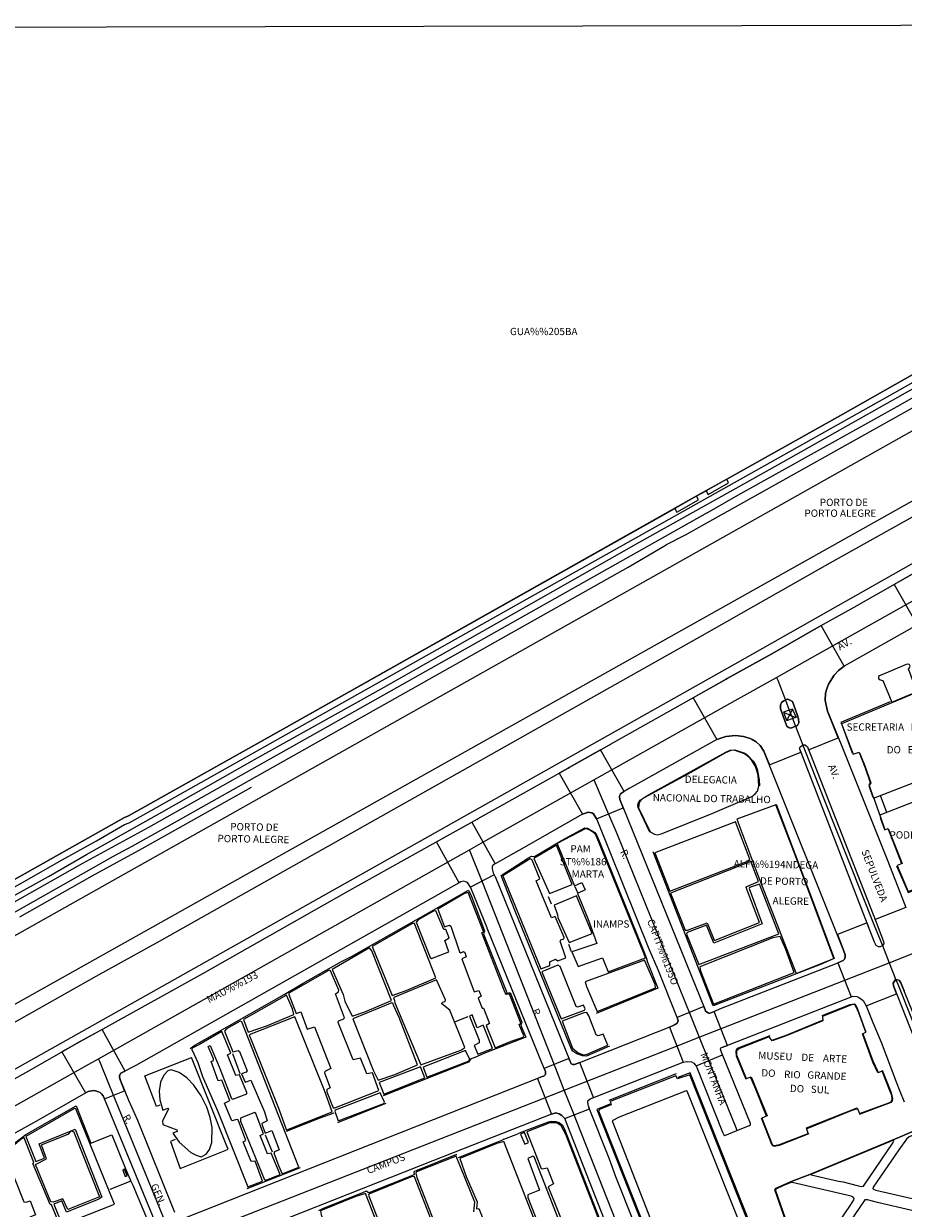
# Model space of a CAD drawing. Extents: x 175883 to 178301, y 1674269 to 1677046.
# Drawn here: x 177382 to 177684, y 1676639 to 1677045 of the extents above; entities that cross this region are included whole.
import ezdxf
from ezdxf.enums import TextEntityAlignment as Align

# ---------------------------------------------------------------- set-up
doc = ezdxf.new("R2010")
doc.units = 0
doc.header["$MEASUREMENT"] = 0
for name, color, linetype in [('V-AREA_VERDE', 3, 'CONTINUOUS'), ('V-BITOLA_NORMAL', 2, 'CONTINUOUS'), ('V-CANTEIRO', 6, 'CONTINUOUS'), ('V-CRUZAMENTO', 1, 'CONTINUOUS'), ('V-EDIFICACAO', 7, 'CONTINUOUS'), ('V-EDIFICACAO_IDENTIFICADA', 6, 'CONTINUOUS'), ('V-EIXO_DE_LOGRADOURO', 3, 'CONTINUOUS'), ('V-ESCADA', 4, 'CONTINUOUS'), ('V-LOTE', 1, 'CONTINUOUS'), ('V-NOME_DOS_LOGRADOUROS', 7, 'CONTINUOUS'), ('V-QUADRA', 30, 'CONTINUOUS'), ('V-REFERENCIA', 104, 'CONTINUOUS'), ('V-RIO', 4, 'CONTINUOUS'), ('V-TESTADA', 1, 'CONTINUOUS'), ('X-LIMITE_5000', 1, 'CONTINUOUS')]:
    doc.layers.add(name, color=color, linetype=linetype)

msp = doc.modelspace()

# ---------------------------------------------------------------- linework, layer by layer
at = {"layer": 'V-AREA_VERDE'}
msp.add_lwpolyline([(177693.52, 1676667.76), (177682.38, 1676662.91), (177651.64, 1676650.13), (177645.54, 1676647.8), (177639.89, 1676645.26), (177639.62, 1676644.82), (177651.77, 1676610.32), (177657.86, 1676612.88), (177659.3, 1676613.39), (177692.53, 1676626.75)], dxfattribs=at)
at = {"layer": 'V-BITOLA_NORMAL'}
for points in [[(177310.07, 1676707.84), (177331.07, 1676718.99), (177351.1, 1676730.15), (177364.18, 1676737.76), (177390.42, 1676752.3), (177403.44, 1676759.87), (177429.38, 1676774.34), (177461.18, 1676792.44), (177505.58, 1676817.29), (177592.93, 1676866.91), (177629.23, 1676887.14), (177642.45, 1676894.51), (177734.52, 1676946.45), (177806.21, 1676986.47), (177812.85, 1676990.33), (177839.07, 1677005), (177894.01, 1677036.22), (177901.94, 1677040.42), (177909.6, 1677044.83)], [(177180.87, 1676628.82), (177327.5, 1676711.38), (177331.08, 1676713.15), (177412.7, 1676759.31), (177419.17, 1676762.71), (177431.1, 1676769.38), (177589.28, 1676858.44), (177601.82, 1676865.8), (177602.47, 1676866.18), (177609.03, 1676869.56), (177615.49, 1676873.14), (177693.56, 1676916.9), (177706.62, 1676924.4), (177739.77, 1676942.74), (177746.3, 1676946.63), (177812.86, 1676983.9), (177836.38, 1676997.05), (177896.75, 1677031.32), (177908.41, 1677037.66)], [(177377.67, 1676701.66), (177406.82, 1676718.12), (177428.5, 1676730.16), (177614.76, 1676834.96), (177658.6, 1676859.88), (177788.36, 1676932.35)]]:
    msp.add_lwpolyline(points, dxfattribs=at)
at = {"layer": 'V-CANTEIRO'}
for points in [[(177646.74, 1676803.85), (177647.4, 1676804.09), (177647.88, 1676805), (177647.81, 1676806.41), (177647.3, 1676807.84), (177645.71, 1676812.31), (177644.12, 1676813.12), (177643.56, 1676813.01), (177643.24, 1676812.86), (177642.7, 1676812.61), (177641.94, 1676811.96), (177641.53, 1676811.08), (177641.53, 1676810.71), (177641.6, 1676809.83), (177643.12, 1676805.72), (177643.8, 1676803.88), (177644.3, 1676803.4), (177645.13, 1676803.25)], [(177649.24, 1676797.41), (177649.35, 1676797.48), (177650.08, 1676797.46), (177650.79, 1676796.83), (177674.39, 1676736.61), (177676.97, 1676730.01), (177677, 1676729.27), (177676.82, 1676728.99), (177676.52, 1676728.62), (177675.73, 1676728.17), (177675.17, 1676728.17), (177674.36, 1676728.68), (177673.87, 1676729.79), (177673.87, 1676729.8), (177672.04, 1676734.51), (177648.04, 1676796.29), (177648.32, 1676796.84)], [(177681.2, 1676716.92), (177680.92, 1676716.82), (177680.19, 1676715.74), (177680.31, 1676714.81), (177680.32, 1676714.78), (177688.77, 1676693.31), (177694.99, 1676677.94), (177695.33, 1676677.35), (177695.93, 1676676.98), (177696.88, 1676677.09), (177697.07, 1676677.19), (177697.7, 1676677.51), (177698.07, 1676677.82), (177698.09, 1676678.63), (177693.8, 1676688.83), (177682.84, 1676715.85), (177682.82, 1676715.9), (177682.38, 1676716.59), (177682.02, 1676716.81), (177681.26, 1676716.94)]]:
    msp.add_lwpolyline(points, close=True, dxfattribs=at)
at = {"layer": 'V-CRUZAMENTO', "flags": 128}
for points in [[(177702.3, 1676864.63), (177691.25, 1676858.51), (177689.96, 1676857.8), (177680.61, 1676852.47), (177688.51, 1676838.61), (177689.4, 1676839.11), (177692.42, 1676840.37), (177694.88, 1676840.99), (177696.55, 1676841), (177698.06, 1676840.66), (177698.59, 1676840.31), (177699.23, 1676839.89), (177700.1, 1676838.58), (177710.34, 1676842.62), (177709.53, 1676844.67), (177708.8, 1676846.51), (177708.5, 1676847.68), (177708.72, 1676848.61), (177709.24, 1676849.54), (177710.19, 1676850.41)], [(177658.03, 1676818.3), (177660, 1676821.4), (177661.5, 1676822.96), (177663.47, 1676824.47), (177655.48, 1676838.38), (177649.37, 1676834.87), (177638.66, 1676828.71), (177623.3, 1676820.23), (177622.97, 1676820.04), (177611.62, 1676813.66), (177619.72, 1676799.26), (177622.79, 1676800.34), (177626.15, 1676800.68), (177628.83, 1676800.4), (177631.12, 1676799.63), (177631.44, 1676799.53), (177631.9, 1676799.37), (177633.22, 1676798.53), (177634.58, 1676797.27), (177635.84, 1676795.37), (177637.76, 1676790.59), (177648.57, 1676794.93), (177648.04, 1676796.29), (177648.32, 1676796.84), (177649.24, 1676797.41), (177649.35, 1676797.48), (177650.08, 1676797.46), (177650.79, 1676796.83), (177651.21, 1676795.75), (177661.41, 1676799.92), (177657.68, 1676809.04), (177656.95, 1676812.74), (177656.93, 1676812.82), (177657.04, 1676815.24), (177657.44, 1676816.64), (177657.55, 1676817.04)], [(177642.7, 1676812.61), (177643.24, 1676812.86), (177643.56, 1676813.01), (177644.12, 1676813.12), (177645.71, 1676812.31), (177647.3, 1676807.84), (177647.81, 1676806.41), (177647.88, 1676805), (177647.4, 1676804.09), (177646.74, 1676803.85), (177645.13, 1676803.25), (177644.3, 1676803.4), (177643.8, 1676803.88), (177643.12, 1676805.72), (177641.6, 1676809.83), (177641.53, 1676810.71), (177641.53, 1676811.08), (177641.94, 1676811.96)], [(177579.88, 1676795.81), (177569.08, 1676789.73), (177568.71, 1676789.52), (177565.67, 1676787.81), (177573.6, 1676773.7), (177575.32, 1676774.31), (177575.48, 1676774.37), (177576.85, 1676774.17), (177577.37, 1676773.85), (177578.5, 1676772.14), (177587.6, 1676775.83), (177587.45, 1676776.19), (177586.42, 1676778.74), (177586.35, 1676779.73), (177586.41, 1676780.21), (177586.72, 1676780.65), (177587.66, 1676781.39), (177587.91, 1676781.53)], [(177523.51, 1676764.21), (177527.26, 1676766.3), (177535.68, 1676771), (177543.66, 1676756.71), (177542.95, 1676756.32), (177542.62, 1676755.89), (177542.61, 1676754.97), (177543.02, 1676753.59), (177543.39, 1676752.88), (177535.26, 1676748.67), (177534.21, 1676750.27), (177533.55, 1676750.49), (177532.92, 1676750.69), (177531.93, 1676750.51), (177531.34, 1676750.18), (177523.51, 1676764.21)], [(177623.4, 1676694.4), (177618.83, 1676706.07), (177617.09, 1676705.35), (177615.84, 1676706.19), (177615.69, 1676706.57), (177615.24, 1676707.69), (177606.11, 1676703.99), (177606.46, 1676702.8), (177606.17, 1676702.05), (177605.49, 1676701.51), (177604.48, 1676701.11), (177603.45, 1676700.7), (177608.24, 1676688.63), (177609.43, 1676688.83), (177609.58, 1676688.86), (177611.02, 1676688.78), (177611.89, 1676688.28), (177612.32, 1676687.75), (177612.59, 1676687.41), (177621.68, 1676691.1), (177621.43, 1676691.7), (177621, 1676693.1), (177621.15, 1676693.52)], [(177408.81, 1676699.88), (177400.32, 1676695.16), (177397.04, 1676693.35), (177395.07, 1676692.22), (177403.16, 1676678.08), (177404.05, 1676678.59), (177405.88, 1676678.9), (177406.58, 1676678.8), (177406.97, 1676678.74), (177407.66, 1676678.43), (177408.14, 1676678.22), (177408.62, 1676677.8), (177409.23, 1676677.04), (177409.67, 1676676.07), (177416.54, 1676678.85), (177415.11, 1676682.38), (177415.01, 1676682.74), (177414.79, 1676683.5), (177414.79, 1676684.05), (177415.24, 1676684.84), (177415.93, 1676685.19), (177416.75, 1676685.61)], [(177572.75, 1676688.52), (177572.74, 1676688.52), (177571.82, 1676688.19), (177570.96, 1676687.88), (177570.36, 1676687.87), (177569.78, 1676688.11), (177569.63, 1676688.42), (177569.42, 1676688.86), (177569.01, 1676689.88), (177560.54, 1676686.44), (177560.95, 1676685.44), (177560.94, 1676685.04), (177560.93, 1676684.43), (177560.47, 1676683.98), (177560.38, 1676683.89), (177559.86, 1676683.68), (177558.22, 1676683.03), (177563.04, 1676670.82), (177564.53, 1676671.27), (177565.63, 1676670.93), (177566.61, 1676670.37), (177567.22, 1676669.71), (177567.62, 1676669.27), (177576.06, 1676672.6), (177575.67, 1676673.65), (177575.59, 1676673.86), (177575.44, 1676675.34), (177576.27, 1676676.04), (177576.62, 1676676.18), (177577.48, 1676676.52)]]:
    msp.add_lwpolyline(points, close=True, dxfattribs=at)
msp.add_lwpolyline([(177684.58, 1676741.66), (177674.03, 1676737.53), (177674.39, 1676736.61), (177676.97, 1676730.01), (177677, 1676729.21), (177676.52, 1676728.62), (177675.73, 1676728.17), (177675.17, 1676728.17), (177674.36, 1676728.68), (177673.87, 1676729.79), (177673.87, 1676729.8), (177672.04, 1676734.51), (177671.28, 1676736.46), (177661.12, 1676732.38), (177663.24, 1676727.09), (177663.35, 1676726.74), (177663.75, 1676725.45), (177663.77, 1676724.63), (177663.52, 1676723.97), (177663.1, 1676723.52), (177661.24, 1676722.68), (177665.81, 1676711.02), (177666.18, 1676711.16), (177666.43, 1676711.26), (177667.75, 1676711.21), (177668.37, 1676710.97), (177669.45, 1676710.13), (177669.95, 1676709.75), (177671.02, 1676707.99), (177681.39, 1676712.07), (177680.31, 1676714.8), (177680.19, 1676715.74), (177681.03, 1676716.98), (177682.27, 1676716.77), (177682.82, 1676715.9), (177682.84, 1676715.85), (177683.95, 1676713.11)], dxfattribs=at)
at = {"layer": 'V-EDIFICACAO'}
for points in [[(177598.5, 1676760.45), (177603.64, 1676747.34), (177630.57, 1676757.73), (177631.06, 1676758.31), (177626.1, 1676771.11), (177598.5, 1676760.45)], [(177564.69, 1676763.03), (177556.9, 1676758.54), (177562.32, 1676746.5), (177570.14, 1676749.54), (177564.69, 1676763.03)], [(177546.34, 1676752.58), (177559.32, 1676720.71), (177562.48, 1676721.77), (177562.39, 1676723.05), (177564.38, 1676723.92), (177565.18, 1676723.39), (177567.9, 1676724.4), (177566.01, 1676730.17), (177566.24, 1676730.55), (177567.26, 1676730.94), (177567.39, 1676731.41), (177564.26, 1676738.62), (177563, 1676738.18), (177557.72, 1676750.86), (177558.99, 1676751.48), (177556.37, 1676757.9), (177555.7, 1676758.39), (177546.34, 1676752.58)], [(177603.8, 1676746.56), (177608.84, 1676733.88), (177609.64, 1676733.88), (177616.39, 1676736.49), (177618.79, 1676730.53), (177619.17, 1676730.46), (177634.42, 1676736.6), (177629.84, 1676748.58), (177630.01, 1676748.95), (177634.02, 1676750.65), (177631.42, 1676757.42), (177603.8, 1676746.56)], [(177618.72, 1676729.46), (177616.16, 1676735.62), (177609.55, 1676733.16), (177609.33, 1676732.54), (177613.53, 1676722.17), (177640.95, 1676732.67), (177634.36, 1676749.75), (177630.94, 1676748.57), (177630.78, 1676748.16), (177635.29, 1676736.06), (177618.72, 1676729.46)], [(177539.17, 1676732.96), (177539.67, 1676733.42), (177534.4, 1676746.8), (177533.2, 1676746.47), (177524.05, 1676741.16), (177526.34, 1676735.02), (177527.99, 1676735.65), (177528.49, 1676735.33), (177531.48, 1676726.52), (177531.87, 1676726.16), (177532.87, 1676726.57), (177533.28, 1676726.22), (177533.7, 1676724.79), (177532.23, 1676724.09), (177536.45, 1676712.76), (177538.04, 1676713.2), (177538.89, 1676711.3), (177537.87, 1676710.56), (177539.2, 1676707.18), (177539.68, 1676707.19), (177541.74, 1676701.86), (177540.62, 1676701.17), (177543.72, 1676693.57), (177549.22, 1676695.81), (177553.24, 1676697.25), (177553.5, 1676697.63), (177551.94, 1676701.58), (177552.46, 1676702.04), (177548.55, 1676712.01), (177547.58, 1676711.82), (177547.11, 1676712.44), (177539.17, 1676732.96)], [(177563.88, 1676742.49), (177565.09, 1676739.23), (177565.17, 1676738.28), (177569.02, 1676729.65), (177576.99, 1676732.83), (177571.64, 1676745.74), (177563.88, 1676742.49)], [(177517.3, 1676737.43), (177516.55, 1676736.7), (177521.4, 1676724.55), (177521.87, 1676724.16), (177527.75, 1676726.51), (177526.44, 1676730.38), (177527.88, 1676731.26), (177526.81, 1676734.2), (177526.05, 1676734.11), (177523.39, 1676740.56), (177522.59, 1676740.46), (177517.3, 1676737.43)], [(177501.53, 1676728.32), (177508.35, 1676711.56), (177513.12, 1676713.24), (177523.39, 1676717.57), (177515.99, 1676736.19), (177515.3, 1676736.26), (177501.53, 1676728.32)], [(177613.88, 1676721.36), (177614.17, 1676719.93), (177618.63, 1676708.59), (177646.24, 1676719.35), (177643.4, 1676727.24), (177641.42, 1676731.77), (177638.98, 1676731.26), (177613.88, 1676721.36)], [(177501.34, 1676726.81), (177500.53, 1676727.9), (177487.77, 1676720.44), (177491.54, 1676711.8), (177492.16, 1676709.6), (177494.63, 1676704.43), (177498.97, 1676705.91), (177508.14, 1676709.8), (177501.34, 1676726.81)], [(177574.6, 1676716.24), (177575.05, 1676714.54), (177578.64, 1676706.07), (177598.72, 1676714.12), (177598.56, 1676715.24), (177594.96, 1676723.67), (177574.6, 1676716.24)], [(177472.91, 1676712.3), (177472.85, 1676711.85), (177475.45, 1676705.31), (177477.06, 1676705.87), (177479.23, 1676699.94), (177481.69, 1676700.79), (177487.31, 1676686.48), (177485.22, 1676685.42), (177485.12, 1676685.01), (177487.08, 1676679.89), (177485.93, 1676679.24), (177485.96, 1676678.45), (177488.06, 1676673.03), (177488.7, 1676672.96), (177503.82, 1676678.95), (177501.58, 1676685), (177499.71, 1676684.6), (177497.48, 1676690.04), (177495.02, 1676689.44), (177489.81, 1676702.3), (177489.95, 1676702.8), (177491.6, 1676703.42), (177492.02, 1676703.86), (177488.93, 1676712.09), (177489.99, 1676712.76), (177490.05, 1676713.35), (177487.24, 1676720.02), (177486.77, 1676720.18), (177472.91, 1676712.3)], [(177565.96, 1676721.41), (177565.19, 1676721.95), (177559.74, 1676719.68), (177566.33, 1676703.49), (177574.36, 1676706.46), (177574.62, 1676706.91), (177573.98, 1676708.19), (177571.97, 1676707.52), (177571.44, 1676707.72), (177565.96, 1676721.41)], [(177508.9, 1676710.78), (177508.8, 1676710.34), (177509.02, 1676710.36), (177509.25, 1676709.01), (177518.15, 1676687.68), (177531.9, 1676692.79), (177533.24, 1676693.66), (177528.1, 1676706.48), (177525.38, 1676708.7), (177525.66, 1676709.19), (177526.49, 1676709.5), (177526.69, 1676710.01), (177523.6, 1676716.85), (177508.9, 1676710.78)], [(177457.37, 1676703.28), (177458.97, 1676698.9), (177465.54, 1676701.23), (177474.58, 1676705.04), (177474.13, 1676706.97), (177472.15, 1676711.59), (177457.37, 1676703.28)], [(177494.85, 1676703.47), (177501.85, 1676685.89), (177503.5, 1676682.43), (177509.27, 1676684.43), (177517.09, 1676687.73), (177510.76, 1676703.98), (177508.77, 1676708.15), (177508.73, 1676708.8), (177508.2, 1676709), (177494.85, 1676703.47)], [(177456.78, 1676702.53), (177456.26, 1676702.73), (177451.53, 1676700.05), (177450.82, 1676699.26), (177453.72, 1676692.22), (177455.53, 1676692.69), (177456.01, 1676692.27), (177458.56, 1676685.7), (177458.27, 1676685.2), (177456.69, 1676684.61), (177457.91, 1676681.74), (177459.82, 1676682.42), (177464.54, 1676671.56), (177465.5, 1676668.49), (177463.6, 1676667.59), (177463.74, 1676667.08), (177464.84, 1676664.25), (177467.11, 1676665.2), (177469.62, 1676658.62), (177467.97, 1676657.9), (177467.74, 1676657.5), (177469.36, 1676653.22), (177470.63, 1676650.37), (177476.37, 1676652.61), (177456.78, 1676702.53)], [(177459.28, 1676698.01), (177469.54, 1676672.24), (177471.94, 1676665.53), (177472.27, 1676665.43), (177487.76, 1676671.61), (177485.14, 1676678.98), (177475, 1676704.19), (177459.28, 1676698.01)], [(177539.94, 1676700.57), (177539.61, 1676701.35), (177537.56, 1676700.45), (177535.85, 1676704.93), (177534.9, 1676704.38), (177538.19, 1676696.18), (177538.19, 1676695.28), (177536.45, 1676694.39), (177537.72, 1676691.37), (177542.8, 1676693.38), (177539.94, 1676700.57)], [(177575.09, 1676705.65), (177574.15, 1676705.61), (177566.69, 1676702.7), (177570.24, 1676693.48), (177572.15, 1676691.79), (177574.02, 1676691.18), (177575.27, 1676691.34), (177582.38, 1676694.47), (177580.79, 1676698.28), (177578.97, 1676697.64), (177578.35, 1676698.03), (177575.78, 1676704.58), (177575.09, 1676705.65)], [(177445.87, 1676694.39), (177449.04, 1676687.01), (177453.21, 1676676.13), (177453.71, 1676675.9), (177458.46, 1676677.77), (177458.53, 1676678.27), (177455.94, 1676684.29), (177454.7, 1676684.07), (177451.85, 1676691.16), (177452.97, 1676691.75), (177449.95, 1676699.12), (177442.22, 1676694.73), (177439.74, 1676693.4), (177439.67, 1676692.97), (177441.73, 1676688.52), (177443.32, 1676683.73), (177448.51, 1676671.69), (177458.8, 1676645.83), (177463.89, 1676647.86), (177461.3, 1676654.69), (177460.02, 1676654.61), (177457.24, 1676661.31), (177458.17, 1676661.82), (177455.55, 1676668.85), (177455.08, 1676669.01), (177453.4, 1676668.52), (177450.85, 1676674.53), (177452.65, 1676675.45), (177449.96, 1676682.45), (177448.69, 1676682.26), (177446.26, 1676688.85), (177447.03, 1676689.22), (177447.09, 1676689.84), (177445.2, 1676694.01), (177445.87, 1676694.39)], [(177518.98, 1676686.94), (177520.28, 1676683.44), (177534.72, 1676689.14), (177534.86, 1676689.74), (177533.56, 1676692.69), (177518.98, 1676686.94)], [(177503.89, 1676681.63), (177505.46, 1676677.61), (177519.51, 1676683.27), (177518.06, 1676687.04), (177503.89, 1676681.63)], [(177442.84, 1676677.05), (177440.34, 1676680.74), (177437.91, 1676683.26), (177435.27, 1676685.1), (177432.58, 1676686), (177431.37, 1676685.71), (177429.98, 1676684.22), (177428.82, 1676681.79), (177428.4, 1676678.66), (177428.62, 1676675.69), (177429.63, 1676672.19), (177431.37, 1676672.82), (177431.65, 1676672.65), (177429.56, 1676668.45), (177429.7, 1676667.24), (177434.45, 1676665.42), (177434.57, 1676664.83), (177433.12, 1676664.29), (177435.25, 1676661.17), (177439.23, 1676657.71), (177441.07, 1676656.71), (177442.86, 1676656.2), (177444.51, 1676657.1), (177445.64, 1676658.73), (177446.51, 1676661.04), (177446.64, 1676666.25), (177445.96, 1676669.71), (177444.77, 1676673.23), (177442.84, 1676677.05)], [(177606.28, 1676682.97), (177605.62, 1676683.96), (177583.16, 1676675.17), (177583.52, 1676673.99), (177579.46, 1676672.37), (177579.12, 1676671.98), (177607.07, 1676601.57), (177611.23, 1676603.09), (177611.82, 1676601.93), (177612.22, 1676601.77), (177634.42, 1676610.57), (177633.96, 1676612.06), (177638.36, 1676613.9), (177610.44, 1676684.35), (177606.28, 1676682.97)], [(177609.57, 1676678.7), (177609.23, 1676678.8), (177586.27, 1676669.82), (177583.87, 1676668.56), (177607.49, 1676607.84), (177607.97, 1676607.39), (177633.87, 1676617.6), (177609.57, 1676678.7)], [(177488.84, 1676672.14), (177488.64, 1676671.82), (177489.84, 1676668.54), (177505.53, 1676674.48), (177505.72, 1676674.94), (177504.24, 1676678.12), (177488.84, 1676672.14)], [(177398.23, 1676665.08), (177399.17, 1676664.72), (177399.41, 1676664.11), (177407.97, 1676642.48), (177397.04, 1676638.07), (177395.33, 1676641.81), (177392.05, 1676640.63), (177391.22, 1676640.69), (177386.04, 1676653.53), (177389.82, 1676655.44), (177388.08, 1676660.29), (177397.41, 1676664.01), (177398.23, 1676665.08), (177399.55, 1676665.61), (177408.72, 1676642.31), (177407.75, 1676641.66), (177396.68, 1676637.19), (177394.98, 1676641.04), (177392.25, 1676639.96), (177395.17, 1676632.81), (177413.04, 1676639.88), (177399.8, 1676672.68), (177399.4, 1676672.79), (177382.69, 1676663.13), (177386.15, 1676654.58), (177389.08, 1676655.71), (177387.25, 1676660.68)], [(177456.34, 1676669.46), (177456.34, 1676668.45), (177464.61, 1676648.31), (177465.31, 1676648.31), (177469.96, 1676650.07), (177466.84, 1676657.42), (177465.61, 1676657.2), (177463.12, 1676663.46), (177464.18, 1676664.11), (177461.56, 1676671.04), (177461.09, 1676671.34), (177456.34, 1676669.46)], [(177385.11, 1676653.94), (177385.43, 1676654.25), (177382.06, 1676662.71), (177381.05, 1676662.26), (177375.32, 1676657.42), (177381.95, 1676640.73), (177382.81, 1676640.59), (177384.12, 1676641.04), (177386.01, 1676636.32), (177384.01, 1676635.45), (177390.42, 1676618.95), (177397.63, 1676621.92), (177398.28, 1676622.49), (177396.96, 1676626.47), (177391.5, 1676639.7), (177390.99, 1676639.85), (177385.11, 1676653.94)], [(177553.43, 1676664.38), (177552.42, 1676663.91), (177553.85, 1676660.48), (177555.15, 1676661.09), (177553.77, 1676664.52), (177553.43, 1676664.38)], [(177546.64, 1676661.45), (177544.27, 1676660.77), (177531.57, 1676655.56), (177533.74, 1676649.48), (177537.47, 1676640.7), (177537.26, 1676638.28), (177538.14, 1676638.43), (177551.39, 1676605.19), (177552.16, 1676605.09), (177558.9, 1676607.8), (177560.23, 1676605.48), (177562.53, 1676606.31), (177563.74, 1676606.97), (177562.98, 1676609.34), (177566.39, 1676610.82), (177546.64, 1676661.45)], [(177557.1, 1676656.22), (177556.61, 1676656.44), (177554.93, 1676655.57), (177558.89, 1676644.79), (177554.87, 1676643.1), (177554.86, 1676642.19), (177567.26, 1676610.73), (177566.96, 1676610.29), (177563.91, 1676609.11), (177564.69, 1676607.02), (177574.65, 1676611.05), (177557.1, 1676656.22)], [(177416.5, 1676651.89), (177415.91, 1676651.6), (177416.8, 1676649.39), (177417.46, 1676649.65), (177416.5, 1676651.89)], [(177500.37, 1676643.39), (177500.23, 1676643.01), (177516.17, 1676602.15), (177516.63, 1676601.77), (177531.63, 1676607.61), (177532.12, 1676608.27), (177522.69, 1676632.2), (177523.55, 1676633.01), (177522.11, 1676633.81), (177516.06, 1676649.31), (177515.26, 1676649.4), (177500.37, 1676643.39)], [(177523.07, 1676577.28), (177525.56, 1676578.43), (177522.68, 1676586.28), (177521.78, 1676585.94), (177499.16, 1676643.61), (177495.91, 1676642.59), (177483.73, 1676637.61), (177483.99, 1676636.23), (177497.18, 1676602.92), (177506.6, 1676578.65), (177515.48, 1676581.92), (177518.2, 1676575.34), (177520.87, 1676576.56), (177519.93, 1676578.7), (177518.39, 1676582.98), (177520.31, 1676583.73), (177523.07, 1676577.28)]]:
    msp.add_lwpolyline(points, close=True, dxfattribs=at)
for points in [[(177594.13, 1676596.58), (177567.9, 1676663.78), (177567.9, 1676663.78), (177566.38, 1676666.81), (177564.8, 1676667.78), (177562.4, 1676667.85), (177554.51, 1676664.72), (177559.45, 1676652.22), (177559.83, 1676652), (177561.49, 1676652.44), (177563.68, 1676646.86), (177561.84, 1676645.87), (177567.54, 1676631.71)], [(177536.42, 1676637.34), (177536.67, 1676640.61), (177530.27, 1676656.38), (177516.72, 1676650.99), (177516.52, 1676650.55), (177516.81, 1676649.07), (177522.69, 1676634.1)]]:
    msp.add_lwpolyline(points, dxfattribs=at)
at = {"layer": 'V-EDIFICACAO_IDENTIFICADA'}
for points in [[(177812.93, 1676951.86), (177824.87, 1676958.55), (177824.81, 1676958.65), (177814.68, 1676976.99), (177812.88, 1676976.06), (177337.31, 1676708.69), (177338.7, 1676706.03), (177336.03, 1676704.63), (177339.53, 1676698.01), (177331.12, 1676693.41), (177298, 1676674.55), (177292.96, 1676683.43), (177270.69, 1676670.73), (177280.01, 1676654.31), (177280.58, 1676653.31), (177331.14, 1676681.74), (177812.93, 1676951.86)], [(177696.25, 1676788.05), (177712.96, 1676794.24), (177715.23, 1676795.08), (177713.2, 1676800.57), (177712.43, 1676800.44), (177708.35, 1676810.95), (177709.86, 1676811.78), (177705.73, 1676822.15), (177705.39, 1676822.64), (177703.72, 1676822.17), (177692.48, 1676817.48), (177688.84, 1676815.72), (177662.55, 1676804.74), (177666.56, 1676794.33), (177667.56, 1676794.67), (177668.56, 1676795), (177668.97, 1676794), (177670.49, 1676790.3), (177672.55, 1676784.46), (177672, 1676783.54), (177673.51, 1676779.18), (177696.25, 1676788.05)], [(177617.52, 1676773.71), (177631.77, 1676779.73), (177632.84, 1676780.63), (177633.69, 1676781.61), (177634.2, 1676783.32), (177633.88, 1676787.06), (177633.2, 1676789.42), (177632.65, 1676790.67), (177631.75, 1676792.09), (177630.58, 1676793.32), (177629.19, 1676794.39), (177625.66, 1676795.61), (177624.59, 1676795.51), (177622.74, 1676794.72), (177610.82, 1676787.96), (177596.02, 1676780.03), (177594.01, 1676778.8), (177593.23, 1676777.95), (177592.94, 1676776.92), (177592.91, 1676775.93), (177596.87, 1676767.67), (177598.3, 1676766.84), (177599.3, 1676766.59), (177600.6, 1676766.99), (177617.52, 1676773.71)], [(177695.44, 1676751.11), (177695.05, 1676752.87), (177704.41, 1676756.73), (177715.27, 1676760.95), (177717.95, 1676761.83), (177718.87, 1676760.07), (177727.51, 1676763.6), (177724.37, 1676772.4), (177722.08, 1676771.68), (177716.91, 1676785.57), (177717.96, 1676785.83), (177716.91, 1676789.1), (177715.14, 1676788.46), (177705.46, 1676784.98), (177675.63, 1676773.31), (177677.4, 1676768.34), (177678.57, 1676768.8), (177683.35, 1676756.77), (177681.59, 1676756.08), (177685.43, 1676747.15), (177695.44, 1676751.11)], [(177646.96, 1676719.11), (177659.83, 1676724.21), (177646.76, 1676759.37), (177640, 1676776.95), (177626.61, 1676771.97), (177633.44, 1676753.66), (177646.96, 1676719.11)], [(177578.62, 1676729.38), (177569.95, 1676726.47), (177572.14, 1676721.41), (177580.49, 1676724.38), (177582.42, 1676719.68), (177595.23, 1676724.4), (177594.75, 1676725.74), (177578.17, 1676766.58), (177577.43, 1676767.42), (177576.14, 1676768.19), (177575.34, 1676768.58), (177574.56, 1676768.71), (177564.97, 1676763.59), (177565.11, 1676763.35), (177570.92, 1676749.14), (177573.43, 1676750.24), (177574.56, 1676747.7), (177571.95, 1676746.49), (177575.43, 1676737.88), (177578.62, 1676729.38)], [(177638.77, 1676660.37), (177639.13, 1676660.05), (177639.51, 1676660.02), (177641.28, 1676660.37), (177651.04, 1676664.23), (177650.46, 1676666.13), (177667.92, 1676672.93), (177668.71, 1676670.98), (177678.78, 1676674.68), (177679.54, 1676675.09), (177679.91, 1676675.56), (177679.94, 1676676.19), (177679.73, 1676677.17), (177678.97, 1676679.17), (177676.44, 1676685.53), (177674.94, 1676685.03), (177673.22, 1676688.61), (177669.73, 1676698.39), (177670.84, 1676698.91), (177668.41, 1676705.56), (177667.43, 1676707.84), (177667.04, 1676708.37), (177665.91, 1676708.28), (177655.97, 1676704.32), (177656.15, 1676702.77), (177643.52, 1676697.62), (177638.74, 1676695.93), (177637.71, 1676697.32), (177627.47, 1676693.35), (177626.47, 1676692.53), (177626.45, 1676691.53), (177626.5, 1676691.2), (177629.82, 1676683.05), (177631.49, 1676683.63), (177637.03, 1676670.22), (177635.2, 1676669.45), (177638.77, 1676660.37)]]:
    msp.add_lwpolyline(points, close=True, dxfattribs=at)
at = {"layer": 'V-EIXO_DE_LOGRADOURO'}
for points in [[(177315.22, 1676637.73), (177318.34, 1676639.49), (177331.22, 1676646.77), (177403.3, 1676687.37), (177407.65, 1676689.82), (177413.11, 1676692.9), (177530.21, 1676758.87), (177534.89, 1676761.5), (177540.49, 1676764.65), (177571.87, 1676782.25), (177577.57, 1676785.45), (177586.17, 1676790.28), (177626.02, 1676812.65), (177640.23, 1676820.62), (177652.61, 1676827.57), (177694.29, 1676850.96)], [(177640.23, 1676820.62), (177640.62, 1676819.62), (177643.24, 1676812.86), (177644.6, 1676809.36), (177645, 1676808.34), (177645.34, 1676807.47), (177645.54, 1676806.95), (177645.69, 1676806.55), (177646.74, 1676803.85), (177649.24, 1676797.41), (177656.4, 1676778.98), (177673.61, 1676735.91), (177676.52, 1676728.62), (177678.87, 1676722.75), (177681.2, 1676716.92), (177681.8, 1676715.41), (177697.07, 1676677.19)], [(177577.57, 1676785.45), (177578, 1676784.45), (177582.58, 1676773.76), (177585.45, 1676767.08), (177610.67, 1676704.65), (177613.68, 1676697.18), (177616.76, 1676689.57), (177626.21, 1676666.18), (177626.62, 1676665.16)], [(177689.9, 1676374.85), (177687.65, 1676379.88), (177687.46, 1676380.31), (177665.77, 1676434.52), (177651.32, 1676468.91), (177643.27, 1676490.01), (177638.93, 1676500.63), (177637.03, 1676505.3), (177636.64, 1676506.26), (177636.21, 1676507.3), (177633.53, 1676513.87), (177607.78, 1676576.94), (177605.12, 1676583.44), (177600.27, 1676595.74), (177570.3, 1676671.71), (177567.41, 1676679.03), (177564.5, 1676686.43), (177539.3, 1676750.33), (177534.89, 1676761.5)], [(177439.29, 1676628.78), (177563.06, 1676677.33), (177567.41, 1676679.03), (177574.39, 1676681.77), (177607.1, 1676694.6), (177613.68, 1676697.18), (177621.51, 1676700.26), (177663.66, 1676716.79), (177678.87, 1676722.75), (177693.5, 1676728.5)], [(177429.85, 1676635.31), (177411.4, 1676680.62), (177408.06, 1676688.82), (177407.65, 1676689.82)]]:
    msp.add_lwpolyline(points, dxfattribs=at)
at = {"layer": 'V-ESCADA'}
for points in [[(177623.78, 1676887.31), (177623.12, 1676888.58), (177616.03, 1676884.63), (177616.81, 1676883.33), (177623.78, 1676887.31)], [(177613.41, 1676881.51), (177612.71, 1676882.76), (177605.34, 1676878.6), (177606.06, 1676877.33), (177613.41, 1676881.51)], [(177679.73, 1676812.1), (177688.77, 1676815.9), (177686.87, 1676819.81), (177685.82, 1676822.63), (177685.54, 1676823.48), (177685.87, 1676823.88), (177686.04, 1676824.49), (177685.89, 1676824.94), (177685.56, 1676825.16), (177684.66, 1676825.06), (177675.49, 1676821.17), (177675.24, 1676820.9), (177675.24, 1676820.29), (177675.42, 1676819.94), (177676.63, 1676819.52), (177679.73, 1676812.1)]]:
    msp.add_lwpolyline(points, close=True, dxfattribs=at)
at = {"layer": 'V-LOTE'}
for points in [[(177308.87, 1676709.82), (177309.89, 1676710.38), (177330.24, 1676721.64), (177331.06, 1676721.89), (177383.17, 1676751.22), (177394.09, 1676757.51), (177406.89, 1676764.56), (177416.57, 1676770.15), (177418.12, 1676770.78), (177420.22, 1676771.91), (177554.63, 1676847.6), (177677.33, 1676916.39), (177749.7, 1676957.17), (177812.84, 1676992.46), (177852.02, 1677014.44), (177897.01, 1677040.14), (177898.46, 1677040.6), (177906.43, 1677044.83)], [(177616.37, 1676877.09), (177626.97, 1676883.07), (177682.61, 1676914.16), (177698.16, 1676923.06), (177723.25, 1676936.98), (177764.47, 1676960.25), (177812.85, 1676987.24), (177897.1, 1677035), (177901.91, 1677037.46), (177915.08, 1677044.84)], [(177623.12, 1676888.58), (177663.01, 1676910.86), (177691.24, 1676926.87), (177750.24, 1676959.95), (177783.79, 1676978.63), (177784.3, 1676979.06), (177803.94, 1676989.92), (177812, 1676994.48), (177812.84, 1676995.1), (177851.93, 1677017.1), (177896.99, 1677042.84), (177897.17, 1677042.64), (177897.09, 1677042.55), (177900.55, 1677044.53)], [(177331.19, 1676659.51), (177451.27, 1676726.9), (177625.99, 1676825.26), (177689.81, 1676861.39), (177750.6, 1676895.34), (177812.97, 1676930.47)], [(176759.78, 1676400.81), (176759.78, 1676400.82), (176777.94, 1676411.04), (176798.95, 1676423.42), (176849.31, 1676452.26), (176859.48, 1676458.34), (176912.01, 1676488.51), (176928.59, 1676497.95), (176988.8, 1676531.68), (177167.65, 1676633), (177319.14, 1676718.45), (177330.06, 1676723.92), (177331.15, 1676724.47), (177332.06, 1676724.98), (177416.5, 1676772.57), (177417.94, 1676773.15), (177420.73, 1676774.69), (177470.27, 1676802.53), (177605.34, 1676878.59)], [(177616.37, 1676877.09), (177503.53, 1676813.45), (177424.71, 1676769.18), (177402.16, 1676756.74), (177331.07, 1676716.6), (177323.74, 1676712.71), (177311.22, 1676705.64)], [(177642.66, 1676808.67), (177643.68, 1676806), (177643.73, 1676805.86)], [(177645.72, 1676809.75), (177645.21, 1676808.75), (177645, 1676808.34)], [(177645.34, 1676807.47), (177645.99, 1676807.18), (177646.25, 1676807.06), (177647, 1676807.01)], [(177675.69, 1676773.5), (177675.43, 1676774.21), (177674.05, 1676778.05), (177673.7, 1676779.03)], [(177537.56, 1676690.6), (177536.13, 1676690.05), (177535.35, 1676689.75)], [(177452.1, 1676658.75), (177451.67, 1676659.85), (177439.53, 1676690.23)], [(177405.01, 1676660.84), (177412.17, 1676663.7), (177416.81, 1676652.39)], [(177546.72, 1676662.23), (177550.87, 1676663.85), (177551.88, 1676664.25)], [(177432.27, 1676661.42), (177435.68, 1676652.22), (177451.07, 1676658.34), (177452.1, 1676658.75)], [(177417.96, 1676649.47), (177418.42, 1676648.45), (177418.7, 1676647.84)], [(177418.7, 1676647.84), (177419.42, 1676646.41), (177424.94, 1676633.04), (177419.96, 1676630.57)]]:
    msp.add_lwpolyline(points, dxfattribs=at)
at = {"layer": 'V-LOTE', "flags": 128}
for points in [[(177612.7, 1676882.76), (177616.03, 1676884.63)], [(177645, 1676808.34), (177644.7, 1676807.76)], [(177644.7, 1676807.76), (177645.34, 1676807.47)], [(177459.93, 1676782.83), (177422.45, 1676761.78)], [(177678.06, 1676774.31), (177675.93, 1676780.07)], [(177422.45, 1676761.78), (177405.29, 1676752.43)], [(177405.29, 1676752.43), (177380.49, 1676738.35)], [(177571.02, 1676748.93), (177571.91, 1676746.84)], [(177561.89, 1676745.45), (177562.94, 1676742.93)], [(177568.81, 1676729.11), (177569.76, 1676726.63)], [(177530.04, 1676702.64), (177534.42, 1676704.33)], [(177453.53, 1676691.61), (177456.05, 1676684.72)], [(177423.49, 1676683.95), (177439.53, 1676690.23)], [(177439.53, 1676690.23), (177439.54, 1676690.23)], [(177427.56, 1676673.43), (177423.49, 1676683.95)], [(177428.66, 1676673.91), (177427.56, 1676673.43)], [(177433.92, 1676662.08), (177432.27, 1676661.42)], [(177464.77, 1676663.73), (177467.23, 1676657.86)], [(177418.7, 1676647.84), (177411.44, 1676644.95)]]:
    msp.add_lwpolyline(points, dxfattribs=at)
msp.add_lwpolyline([(177647, 1676807.01), (177647.03, 1676807.02), (177646.77, 1676807.57), (177645.74, 1676809.76), (177645.72, 1676809.75), (177644.6, 1676809.36), (177642.64, 1676808.68), (177642.66, 1676808.67), (177644.7, 1676807.76), (177643.85, 1676806.09), (177643.73, 1676805.86), (177645.69, 1676806.55)], close=True, dxfattribs=at)
at = {"layer": 'V-QUADRA'}
for points in [[(177691.24, 1676926.87), (177663.01, 1676910.86), (177623.12, 1676888.58), (177612.7, 1676882.76), (177470.27, 1676802.53), (177420.73, 1676774.69), (177417.94, 1676773.15), (177416.5, 1676772.57), (177332.06, 1676724.98), (177331.15, 1676724.47), (177330.06, 1676723.92), (177319.14, 1676718.45), (177167.65, 1676633)], [(177331.2, 1676656.31), (177384.46, 1676686.15), (177397.04, 1676693.35), (177400.32, 1676695.16), (177410.26, 1676700.69), (177443.35, 1676719.07), (177492.82, 1676747.07), (177527.26, 1676766.3), (177537.54, 1676772.04), (177537.9, 1676772.24), (177549.54, 1676778.74), (177568.71, 1676789.52), (177569.08, 1676789.73), (177582.94, 1676797.53), (177583.3, 1676797.73), (177622.97, 1676820.04), (177623.3, 1676820.23), (177638.66, 1676828.71), (177649.37, 1676834.87), (177656.3, 1676838.85), (177666.89, 1676844.65), (177689.96, 1676857.8)], [(177689.4, 1676839.11), (177663.47, 1676824.47), (177661.5, 1676822.96), (177660, 1676821.4), (177658.03, 1676818.3), (177657.55, 1676817.04), (177657.44, 1676816.64), (177657.04, 1676815.24), (177656.93, 1676812.82), (177656.95, 1676812.74), (177657.68, 1676809.04), (177662.37, 1676797.57), (177678.16, 1676758.16), (177678.16, 1676758.16), (177683.41, 1676744.67), (177684.58, 1676741.66)], [(177436.97, 1676635.13), (177559.86, 1676683.68), (177559.86, 1676683.68), (177560.38, 1676683.89), (177560.47, 1676683.98), (177560.93, 1676684.43), (177560.94, 1676685.04), (177560.95, 1676685.44), (177559.72, 1676688.46), (177549.56, 1676713.48), (177540.89, 1676734.66), (177540.89, 1676734.67), (177535.33, 1676748.49), (177535.26, 1676748.67), (177534.21, 1676750.27), (177533.55, 1676750.49), (177532.92, 1676750.69), (177531.93, 1676750.51), (177420.39, 1676687.47), (177415.93, 1676685.19), (177415.24, 1676684.84), (177414.79, 1676684.05), (177414.79, 1676683.5), (177415.01, 1676682.74), (177415.11, 1676682.38), (177417.86, 1676675.59), (177420.99, 1676668.8), (177433.66, 1676637.2)], [(177591.19, 1676634.08), (177585.03, 1676649.35), (177582.86, 1676655.38), (177575.98, 1676672.81), (177575.67, 1676673.65), (177575.59, 1676673.86), (177575.46, 1676675.17), (177575.59, 1676675.46), (177576.27, 1676676.04), (177576.62, 1676676.18), (177608.24, 1676688.63), (177609.43, 1676688.83), (177609.58, 1676688.86), (177611.02, 1676688.78), (177611.89, 1676688.28), (177612.32, 1676687.75), (177612.59, 1676687.41), (177621.64, 1676664.6), (177622.11, 1676663.67), (177622.43, 1676663.52), (177626.62, 1676665.16), (177630.97, 1676666.87), (177631.23, 1676667.18), (177631.24, 1676667.57), (177621.51, 1676691.51), (177621.43, 1676691.71), (177621, 1676693.1), (177621.15, 1676693.52), (177624.09, 1676694.67), (177666.18, 1676711.16), (177666.43, 1676711.26), (177667.75, 1676711.21), (177668.37, 1676710.97), (177669.45, 1676710.13), (177669.95, 1676709.75), (177671.02, 1676707.99), (177673.3, 1676702.24), (177676.06, 1676695.47), (177681.25, 1676681.94), (177682.53, 1676678.74), (177684.05, 1676674.99)], [(177427.01, 1676633.9), (177409.67, 1676676.07), (177409.23, 1676677.04), (177408.62, 1676677.8), (177408.14, 1676678.22), (177407.66, 1676678.43), (177406.97, 1676678.74), (177406.58, 1676678.8), (177405.88, 1676678.9), (177404.05, 1676678.59), (177386.34, 1676668.43), (177372.6, 1676660.85), (177331.24, 1676637.42)], [(177596.04, 1676596.59), (177567.62, 1676669.27), (177567.22, 1676669.71), (177566.61, 1676670.37), (177565.65, 1676670.92), (177565.54, 1676670.96), (177564.53, 1676671.27), (177563.04, 1676670.82), (177522.35, 1676654.82), (177443.02, 1676623.42)], [(177692.53, 1676626.75), (177659.3, 1676613.39), (177659.3, 1676613.39), (177657.86, 1676612.88), (177651.77, 1676610.32), (177639.62, 1676644.82), (177639.89, 1676645.26), (177645.54, 1676647.8), (177651.64, 1676650.13), (177682.38, 1676662.91), (177693.52, 1676667.76)]]:
    msp.add_lwpolyline(points, dxfattribs=at)
for points in [[(177615.69, 1676706.57), (177615.84, 1676706.19), (177616.97, 1676705.43), (177617.28, 1676705.43), (177618.83, 1676706.07), (177620.8, 1676706.89), (177661.05, 1676722.61), (177661.24, 1676722.68), (177663.1, 1676723.52), (177663.52, 1676723.97), (177663.77, 1676724.63), (177663.75, 1676725.45), (177663.35, 1676726.74), (177663.24, 1676727.09), (177635.84, 1676795.37), (177634.58, 1676797.27), (177633.22, 1676798.53), (177631.9, 1676799.37), (177631.44, 1676799.53), (177631.12, 1676799.63), (177628.83, 1676800.4), (177626.15, 1676800.68), (177622.79, 1676800.34), (177619.72, 1676799.26), (177589.65, 1676782.5), (177587.66, 1676781.39), (177586.72, 1676780.65), (177586.41, 1676780.21), (177586.35, 1676779.73), (177586.42, 1676778.74), (177587.45, 1676776.19), (177615.69, 1676706.57)], [(177569.42, 1676688.86), (177569.63, 1676688.42), (177569.78, 1676688.11), (177570.36, 1676687.87), (177570.96, 1676687.88), (177571.82, 1676688.19), (177572.74, 1676688.52), (177572.75, 1676688.52), (177604.48, 1676701.11), (177605.49, 1676701.51), (177606.17, 1676702.05), (177606.46, 1676702.79), (177606.4, 1676703.01), (177606.11, 1676703.99), (177599.59, 1676720.26), (177596.56, 1676727.41), (177578.64, 1676771.79), (177578.5, 1676772.14), (177577.37, 1676773.85), (177576.85, 1676774.17), (177575.48, 1676774.37), (177575.32, 1676774.31), (177573.6, 1676773.7), (177551.86, 1676761.25), (177543.66, 1676756.71), (177542.95, 1676756.32), (177542.62, 1676755.89), (177542.61, 1676754.97), (177543.02, 1676753.59), (177543.61, 1676752.45), (177543.65, 1676752.35), (177569.42, 1676688.86)]]:
    msp.add_lwpolyline(points, close=True, dxfattribs=at)
at = {"layer": 'V-REFERENCIA'}
for points in [[(177698.5, 1676639.74), (177696.89, 1676644.38), (177688.99, 1676664.14), (177688.59, 1676664.26), (177685.72, 1676662.99), (177684.78, 1676662.28), (177682.16, 1676658.57), (177673.39, 1676645.78), (177673.21, 1676645.25), (177673.69, 1676644.93), (177674.34, 1676644.77), (177697.76, 1676639.31), (177698.33, 1676639.39), (177698.5, 1676639.74)], [(177670.07, 1676646.1), (177680.03, 1676660.7), (177680.47, 1676661.57), (177680.31, 1676661.84), (177651.99, 1676650.12), (177652.11, 1676649.96), (177661.42, 1676647.8), (177663.03, 1676647.56), (177667.9, 1676646.3), (177669.27, 1676646.01), (177670.07, 1676646.1)], [(177648.95, 1676619.49), (177651.62, 1676620.36), (177653.04, 1676621.1), (177665.65, 1676639.63), (177666.78, 1676641.47), (177666.85, 1676641.88), (177666.46, 1676642.31), (177665.8, 1676642.68), (177645.6, 1676647.31), (177645.28, 1676647.32), (177642.59, 1676646.37), (177639.94, 1676645.09), (177639.83, 1676644.65), (177648.13, 1676621.09), (177648.95, 1676619.49)], [(177657.17, 1676612.73), (177677.33, 1676620.77), (177677.99, 1676621.18), (177678.51, 1676621.27), (177686.05, 1676624.26), (177697.63, 1676629.13), (177699.04, 1676630.15), (177699.67, 1676631.33), (177699.86, 1676633.35), (177699.3, 1676634.42), (177698.41, 1676635.01), (177674.83, 1676640.47), (177671.48, 1676641.44), (177670.53, 1676641.4), (177654.83, 1676618.41), (177654.8, 1676617.89), (177656.27, 1676613.9), (177657.17, 1676612.73)]]:
    msp.add_lwpolyline(points, dxfattribs=at)
at = {"layer": 'V-RIO'}
msp.add_lwpolyline([(177691.24, 1676926.87), (177663.01, 1676910.86), (177623.12, 1676888.58), (177612.7, 1676882.76), (177470.27, 1676802.53), (177420.73, 1676774.69), (177417.94, 1676773.15), (177416.5, 1676772.57), (177332.06, 1676724.98), (177331.15, 1676724.47), (177330.06, 1676723.92), (177319.14, 1676718.45), (177167.65, 1676633)], dxfattribs=at)
at = {"layer": 'V-TESTADA'}
for points in [[(177331.19, 1676659.51), (177451.27, 1676726.9), (177625.99, 1676825.26), (177689.81, 1676861.39), (177750.6, 1676895.34), (177812.97, 1676930.47)], [(177679.15, 1676812.25), (177663.36, 1676805.55), (177662.3, 1676805.11), (177662.68, 1676804.13), (177666.2, 1676794.8)], [(177596.73, 1676767.56), (177592.73, 1676775.97), (177592.65, 1676776.68), (177592.79, 1676777.31), (177593.4, 1676778.48), (177595.51, 1676779.91), (177598.58, 1676781.63), (177622.84, 1676795.01), (177624.32, 1676795.64), (177625.87, 1676795.78), (177629.31, 1676794.6), (177630.28, 1676793.94), (177632.18, 1676791.9), (177632.95, 1676790.63), (177633.57, 1676789.17), (177634.31, 1676785.52), (177634.42, 1676783.41)], [(177668.51, 1676794.82), (177670.62, 1676789.62), (177672.39, 1676784.53), (177671.86, 1676783.53), (177672.21, 1676782.53), (177673.03, 1676780.19), (177673.08, 1676780.05), (177673.7, 1676779.03)], [(177640.12, 1676777.09), (177653.18, 1676742.66), (177659.98, 1676724.18), (177655.34, 1676722.19), (177618.43, 1676707.96), (177597.85, 1676760.78)], [(177675.69, 1676773.5), (177675.43, 1676774.21), (177674.05, 1676778.05), (177673.7, 1676779.03)], [(177675.69, 1676773.5), (177675.89, 1676772.21), (177677.22, 1676768.48)], [(177582.93, 1676694.08), (177574.98, 1676690.7), (177573.65, 1676690.77), (177571.71, 1676691.47), (177570.37, 1676692.47), (177569.87, 1676693.09), (177550.53, 1676740.48), (177545.76, 1676752.68), (177555.14, 1676758.69), (177556.14, 1676759.33), (177557.14, 1676759.13), (177566.49, 1676764.71), (177574.45, 1676769), (177575.42, 1676768.85), (177577.92, 1676767.37), (177578.61, 1676766.37), (177579.74, 1676763.65), (177594.64, 1676726.61), (177595.46, 1676724.53), (177595.9, 1676722.93), (177599.45, 1676714.04), (177597.9, 1676713.29), (177578.34, 1676705.39)], [(177681.43, 1676756.03), (177685.39, 1676746.84), (177695.61, 1676750.88)], [(177439.02, 1676693.37), (177440.69, 1676694.52), (177471.25, 1676711.82), (177477.79, 1676715.69), (177491.02, 1676723.16), (177494.41, 1676724.93), (177534.5, 1676747.68), (177535.52, 1676745.43), (177540.04, 1676733.69), (177539.65, 1676732.69), (177540.05, 1676731.69), (177547.41, 1676713.16), (177547.81, 1676712.16), (177548.81, 1676712.51), (177552.85, 1676702.38), (177552.45, 1676701.38), (177552.87, 1676700.38), (177554.23, 1676697.16), (177539.82, 1676691.57), (177537.56, 1676690.6)], [(177671, 1676698.79), (177667.71, 1676707.58), (177667.35, 1676708.28), (177666.93, 1676708.59), (177665.35, 1676708.29), (177655.74, 1676704.48)], [(177655.84, 1676702.91), (177643.23, 1676697.71), (177638.87, 1676696.22)], [(177637.9, 1676697.63), (177626.74, 1676693.3), (177626.4, 1676692.82), (177626.2, 1676692.32), (177626.42, 1676690.81), (177629.64, 1676682.83)], [(177675.05, 1676685.3), (177673.33, 1676688.94), (177669.97, 1676698.26)], [(177537.56, 1676690.6), (177536.13, 1676690.05), (177535.35, 1676689.75)], [(177535.35, 1676689.75), (177534.51, 1676688.65), (177505.27, 1676677.09)], [(177583.03, 1676674.28), (177578.58, 1676672.45), (177606.85, 1676601.03), (177611, 1676602.63), (177611.89, 1676601.25), (177620.37, 1676604.5), (177634.8, 1676610.39), (177634.46, 1676611.87), (177638.96, 1676613.64), (177610.57, 1676684.95), (177606.37, 1676683.39)], [(177631.31, 1676683.4), (177632.94, 1676679.73), (177636.71, 1676670.29)], [(177668.66, 1676670.85), (177678.41, 1676674.43), (177679.65, 1676674.97), (177679.96, 1676675.34), (177680.09, 1676676.17), (177679.52, 1676678.3), (177676.56, 1676685.77)], [(177356.36, 1676647.16), (177360.44, 1676649.37), (177373.46, 1676656.93), (177375.38, 1676658.21), (177382.71, 1676663.85), (177399.95, 1676673.65), (177405.01, 1676660.84)], [(177488.36, 1676671.11), (177483.51, 1676669.41), (177471.97, 1676664.85)], [(177650.72, 1676665.92), (177666.18, 1676672.13), (177667.76, 1676672.6)], [(177546.04, 1676574.03), (177555.63, 1676577.79), (177563.49, 1676581.17), (177592.89, 1676592.99), (177594.48, 1676596.61), (177567.59, 1676665.52), (177566.87, 1676666.76), (177565.7, 1676667.78), (177564.62, 1676668.19), (177563.05, 1676668.32), (177561.83, 1676668.11), (177559.48, 1676667.18), (177552.87, 1676664.64), (177551.88, 1676664.25)], [(177634.93, 1676669.51), (177638.53, 1676660.5), (177638.89, 1676660.02), (177639.44, 1676659.85), (177641.26, 1676660.13), (177651.42, 1676664.14)], [(177405.01, 1676660.84), (177412.17, 1676663.7), (177416.81, 1676652.39)], [(177546.72, 1676662.23), (177545.89, 1676661.78), (177531.04, 1676655.86)], [(177546.72, 1676662.23), (177550.87, 1676663.85), (177551.88, 1676664.25)], [(177432.27, 1676661.42), (177435.68, 1676652.22), (177451.07, 1676658.34), (177452.1, 1676658.75)], [(177530.46, 1676656.99), (177516.81, 1676651.45), (177515.81, 1676651.04), (177515.94, 1676650.04), (177500.4, 1676643.8), (177499.4, 1676644.35), (177498.4, 1676643.95), (177484.48, 1676638.38), (177483.07, 1676637.63)], [(177416.81, 1676652.39), (177417.58, 1676650.45), (177417.96, 1676649.47)], [(177417.96, 1676649.47), (177418.42, 1676648.45), (177418.7, 1676647.84)], [(177418.7, 1676647.84), (177419.42, 1676646.41), (177424.94, 1676633.04), (177419.96, 1676630.57)]]:
    msp.add_lwpolyline(points, dxfattribs=at)
at = {"layer": 'V-TESTADA', "flags": 128}
for points in [[(177678.5, 1676768.6), (177683.13, 1676756.83)], [(177423.49, 1676683.95), (177439.53, 1676690.23)], [(177439.53, 1676690.23), (177439.54, 1676690.23)], [(177427.56, 1676673.43), (177423.49, 1676683.95)], [(177605.81, 1676684.61), (177582.64, 1676675.49)], [(177506.2, 1676674.45), (177489.65, 1676667.85)], [(177476.82, 1676652.38), (177458.54, 1676645.23)]]:
    msp.add_lwpolyline(points, dxfattribs=at)
at = {"layer": 'X-LIMITE_5000', "flags": 128}
msp.add_lwpolyline([(175883.4, 1677040.6), (177900.94, 1677044.78)], dxfattribs=at)

# ---------------------------------------------------------------- texts
at = {"layer": 'V-NOME_DOS_LOGRADOUROS'}
for s, p in [('GUA%%205BA', (177560.36, 1676938.94)), ('PORTO DE ', (177663.72, 1676880.33)), ('PORTO ALEGRE', (177662.12, 1676876.62)), ('SECRETARIA   DA   FAZENDA', (177686.08, 1676803.27)), ('DO   ESTADO', (177688.11, 1676795.48)), ('PODER   JUDICI%%193RIO', (177699.97, 1676766.26)), ('PAM', (177573.01, 1676761.49)), ('ST%%186', (177573.88, 1676757.07)), ('MARTA', (177575.49, 1676752.84)), ('INAMPS', (177583.49, 1676735.71))]:
    msp.add_text(s, height=2.5, dxfattribs=at).set_placement(p, align=Align.MIDDLE)
for s, rotation, p in [('AV.', 29.8971, (177663.65, 1676831.84)), ('AV.', 291.0638, (177659.66, 1676788.23)), ('DELEGACIA', 358.994, (177617.67, 1676785.22)), ('NACIONAL DO TRABALHO', 358.994, (177617.98, 1676778.75)), ('PORTO DE', 358.994, (177461.07, 1676768.99)), ('PORTO ALEGRE', 358.994, (177460.75, 1676764.86)), ('R.', 297.4076, (177587.97, 1676759.82)), ('SEPULVEDA', 291.0638, (177673.54, 1676752.5)), ('ALF%%194NDEGA', 358.994, (177640.03, 1676756.15)), ('DE PORTO', 358.994, (177642.83, 1676750.37)), ('ALEGRE', 358.994, (177645.09, 1676743.6)), ('CAPIT%%195O ', 291.0638, (177601.03, 1676725.97)), ('MAU%%193', 27.6512, (177453.64, 1676714.1)), ('R.', 294.0755, (177557.73, 1676705.32)), ('MONTANHA', 291.0638, (177618.32, 1676682.87)), ('MUSEU    DE    ARTE ', 357.5634, (177649.56, 1676689.99)), ('DO', 357.5634, (177637.42, 1676684.59)), ('RIO', 357.5634, (177645.64, 1676684.08)), ('GRANDE', 357.5634, (177657.47, 1676683.69)), ('DO   SUL', 357.5634, (177651.55, 1676679.07)), ('R.', 298.7798, (177417.35, 1676668.97)), ('CAMPOS', 20.8126, (177506.31, 1676653.56)), ('GEN.', 293.2283, (177427.84, 1676643.15))]:
    msp.add_text(s, height=2.5, rotation=rotation, dxfattribs=at).set_placement(p, align=Align.MIDDLE)

doc.saveas('drawing.dxf')
